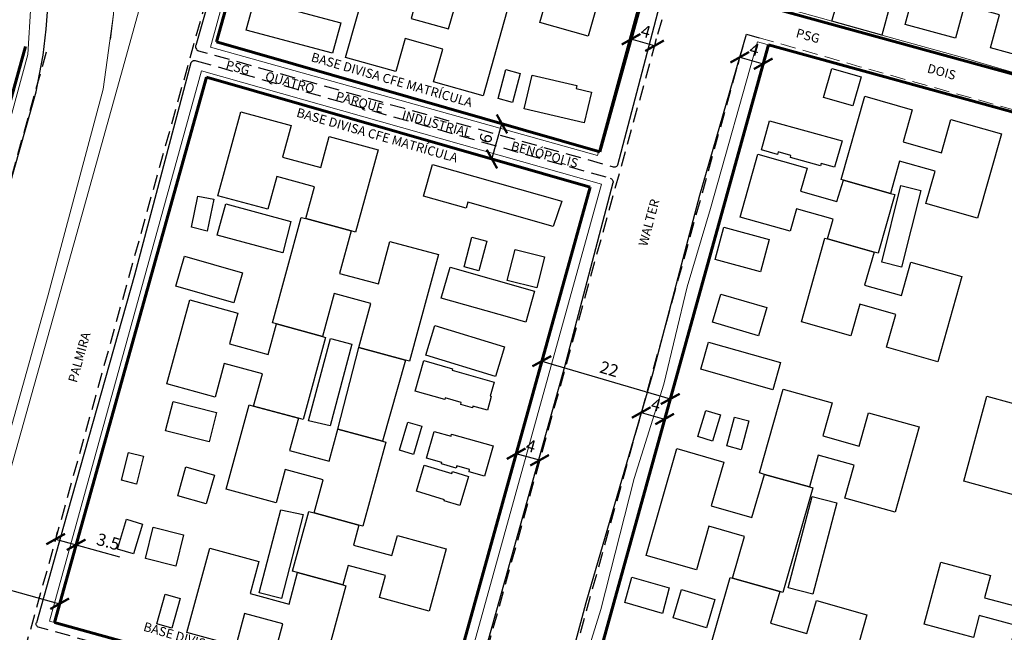
# Model space of a CAD drawing. Units: millimetres. Extents: x 280697 to 283115, y 1679867 to 1683064.
# Drawn here: x 281745 to 281907, y 1682156 to 1682257 of the extents above; entities that cross this region are included whole.
import ezdxf

# ---------------------------------------------------------------- set-up
doc = ezdxf.new("R2010")
doc.units = ezdxf.units.MM
doc.header["$MEASUREMENT"] = 0
doc.header["$PDMODE"] = 2
doc.header["$PDSIZE"] = 2
doc.linetypes.add('DASHED2', pattern=[0.375, 0.25, -0.125])
doc.linetypes.add('HIDDEN', pattern=[0.375, 0.25, -0.125])
for name, color, linetype in [('_cotas', 7, 'Continuous'), ('_meio fio', 7, 'DASHED2'), ('Edificacoes', 2, 'Continuous'), ('Topon_de_Vias', 7, 'Continuous')]:
    doc.layers.add(name, color=color, linetype=linetype)
for name, color, linetype, lineweight in [('_traçado por meio fio', 7, 'Continuous', 60), ('_traçado viário outros', 7, 'Continuous', 60), ('Cerca', 8, 'Cerca', 20), ('Muro_Grade', 8, 'Continuous', 20), ('Nao_Pavimentada_Mfio', 10, 'HIDDEN', 30), ('Nao_Pavimentada_S_Mfio', 10, 'HIDDEN', 15), ('Pavimentacao_Asfaltica_Mfio', 10, 'Continuous', 30), ('Separ_Fisico_Canteiro_Mureta', 10, 'Continuous', 15)]:
    doc.layers.add(name, color=color, linetype=linetype, lineweight=lineweight)
doc.styles.add('Arial', font='arial.ttf', dxfattribs={"height": 1.5})
doc.styles.get("Standard").update_dxf_attribs({"font": 'arial.ttf'})
doc.linetypes.add('Cerca', pattern='A,10,0,["X",Standard,S=1,R=0,X=0,Y=-0.5],0.1', length=10.1)
doc.dimstyles.new('AEROS UPV', dxfattribs={"dimtxt": 2, "dimasz": 2.5, "dimexe": 1.25, "dimexo": 0.625, "dimtad": 1, "dimdsep": 46, "dimtxsty": 'Standard', "dimblk": 'ARCHTICK', "dimcen": 2.5, "dimadec": 0, "dimazin": 0, "dimtfac": 1, "dimtmove": 0, "dimatfit": 3, "dimfxl": 1, "dimtzin": 0, "dimarcsym": 0})

# ---------------------------------------------------------------- blocks, each defined once
blk = doc.blocks.new('_ArchTick')
at = {"color": 0, "linetype": 'Continuous', "const_width": 0.15}
blk.add_lwpolyline([(-0.5, -0.5), (0.5, 0.5)], dxfattribs=at)
blk = doc.blocks.new('*D174')
at = {"layer": '_cotas', "color": 0, "lineweight": -2, "transparency": 16777216}
for p, q in [((281845.96, 1682254.27), (281846.12, 1682254.87)), ((281849.65, 1682252.6), (281845.79, 1682253.67)), ((281849.81, 1682253.2), (281849.98, 1682253.8))]:
    blk.add_line(p, q, dxfattribs=at)
at = {"layer": 'Defpoints', "color": 0, "transparency": 16777216}
for p in [(281845.79, 1682253.67), (281845.79, 1682253.67), (281849.65, 1682252.6)]:
    blk.add_point(p, dxfattribs=at)
at = {"layer": '_cotas', "color": 0, "lineweight": -2, "transparency": 16777216, "xscale": 2.5, "yscale": 2.5, "zscale": 2.5}
for p, rotation in [((281845.79, 1682253.67), 164.497773907046), ((281849.65, 1682252.6), 344.497773907046)]:
    blk.add_blockref('_ArchTick', p, dxfattribs=dict(at, rotation=rotation))
at = {"layer": '_cotas', "color": 0, "transparency": 16777216, "insert": (281848.15, 1682254.7), "char_height": 2, "attachment_point": 5, "rotation": 344.4978}
blk.add_mtext('4', dxfattribs=at)
blk = doc.blocks.new('*D175')
at = {"layer": '_cotas', "color": 0, "lineweight": -2, "transparency": 16777216}
for p, q in [((281863.5, 1682250.11), (281863.35, 1682249.5)), ((281863.65, 1682250.71), (281867.51, 1682249.64)), ((281867.35, 1682249.04), (281867.2, 1682248.43))]:
    blk.add_line(p, q, dxfattribs=at)
at = {"layer": 'Defpoints', "color": 0, "transparency": 16777216}
for p in [(281863.65, 1682250.71), (281867.51, 1682249.64), (281867.51, 1682249.64)]:
    blk.add_point(p, dxfattribs=at)
at = {"layer": '_cotas', "color": 0, "lineweight": -2, "transparency": 16777216, "xscale": 2.5, "yscale": 2.5, "zscale": 2.5}
for p, rotation in [((281863.65, 1682250.71), 164.4977739033865), ((281867.51, 1682249.64), 344.4977739033865)]:
    blk.add_blockref('_ArchTick', p, dxfattribs=dict(at, rotation=rotation))
at = {"layer": '_cotas', "color": 0, "transparency": 16777216, "insert": (281866.01, 1682251.75), "char_height": 2, "attachment_point": 5, "rotation": 344.4978}
blk.add_mtext('4', dxfattribs=at)
blk = doc.blocks.new('*D176')
at = {"layer": '_cotas', "color": 0, "lineweight": -2, "transparency": 16777216}
for p, q in [((281831.3, 1682201.38), (281831.47, 1682201.98)), ((281831.12, 1682200.78), (281852.23, 1682194.57)), ((281852.41, 1682195.17), (281852.58, 1682195.77))]:
    blk.add_line(p, q, dxfattribs=at)
at = {"layer": 'Defpoints', "color": 0, "transparency": 16777216}
for p in [(281831.12, 1682200.78), (281852.23, 1682194.57), (281852.23, 1682194.57)]:
    blk.add_point(p, dxfattribs=at)
at = {"layer": '_cotas', "color": 0, "lineweight": -2, "transparency": 16777216, "xscale": 2.5, "yscale": 2.5, "zscale": 2.5}
for p, rotation in [((281831.12, 1682200.78), 163.6206294452326), ((281852.23, 1682194.57), 343.6206294452327)]:
    blk.add_blockref('_ArchTick', p, dxfattribs=dict(at, rotation=rotation))
at = {"layer": '_cotas', "color": 0, "transparency": 16777216, "insert": (281842.13, 1682199.24), "char_height": 2, "attachment_point": 5, "rotation": 343.6206}
blk.add_mtext('22', dxfattribs=at)
blk = doc.blocks.new('*D177')
at = {"layer": '_cotas', "color": 0, "lineweight": -2, "transparency": 16777216}
for p, q in [((281847.36, 1682191.97), (281847.12, 1682191.13)), ((281847.46, 1682192.34), (281851.31, 1682191.27)), ((281851.21, 1682190.9), (281850.98, 1682190.06))]:
    blk.add_line(p, q, dxfattribs=at)
at = {"layer": 'Defpoints', "color": 0, "transparency": 16777216}
for p in [(281847.52, 1682192.57), (281851.31, 1682191.27), (281851.38, 1682191.5)]:
    blk.add_point(p, dxfattribs=at)
at = {"layer": '_cotas', "color": 0, "lineweight": -2, "transparency": 16777216, "xscale": 2.5, "yscale": 2.5, "zscale": 2.5}
for p, rotation in [((281847.46, 1682192.34), 164.4977739036094), ((281851.31, 1682191.27), 344.4977739036094)]:
    blk.add_blockref('_ArchTick', p, dxfattribs=dict(at, rotation=rotation))
at = {"layer": '_cotas', "color": 0, "transparency": 16777216, "insert": (281849.82, 1682193.37), "char_height": 2, "attachment_point": 5, "rotation": 344.4978}
blk.add_mtext('4', dxfattribs=at)
blk = doc.blocks.new('*D178')
at = {"layer": '_cotas', "color": 0, "lineweight": -2, "transparency": 16777216}
for p, q in [((281830.76, 1682184.5), (281826.9, 1682185.57)), ((281826.73, 1682184.97), (281826.57, 1682184.36)), ((281830.59, 1682183.9), (281830.42, 1682183.29))]:
    blk.add_line(p, q, dxfattribs=at)
at = {"layer": 'Defpoints', "color": 0, "transparency": 16777216}
for p in [(281826.9, 1682185.57), (281826.9, 1682185.57), (281830.76, 1682184.5)]:
    blk.add_point(p, dxfattribs=at)
at = {"layer": '_cotas', "color": 0, "lineweight": -2, "transparency": 16777216, "xscale": 2.5, "yscale": 2.5, "zscale": 2.5}
for p, rotation in [((281826.9, 1682185.57), 164.4977739104825), ((281830.76, 1682184.5), 344.4977739104824)]:
    blk.add_blockref('_ArchTick', p, dxfattribs=dict(at, rotation=rotation))
at = {"layer": '_cotas', "color": 0, "transparency": 16777216, "insert": (281829.26, 1682186.6), "char_height": 2, "attachment_point": 5, "rotation": 344.4978}
blk.add_mtext('4', dxfattribs=at)
blk = doc.blocks.new('*D629')
at = {"layer": '_cotas', "color": 0, "lineweight": -2, "transparency": 16777216}
for p, q in [((281751.37, 1682172.15), (281751.54, 1682172.75)), ((281751.21, 1682171.55), (281754.58, 1682170.61)), ((281754.74, 1682171.21), (281754.91, 1682171.81)), ((281754.58, 1682170.61), (281761.71, 1682168.62))]:
    blk.add_line(p, q, dxfattribs=at)
at = {"layer": 'Defpoints', "color": 0, "transparency": 16777216}
for p in [(281751.21, 1682171.55), (281754.58, 1682170.61), (281754.58, 1682170.61)]:
    blk.add_point(p, dxfattribs=at)
at = {"layer": '_cotas', "color": 0, "lineweight": -2, "transparency": 16777216, "xscale": 2.5, "yscale": 2.5, "zscale": 2.5}
for p, rotation in [((281751.21, 1682171.55), 164.4050477969669), ((281754.58, 1682170.61), 344.4050477969669)]:
    blk.add_blockref('_ArchTick', p, dxfattribs=dict(at, rotation=rotation))
at = {"layer": '_cotas', "color": 0, "transparency": 16777216, "insert": (281759.79, 1682170.86), "char_height": 2, "attachment_point": 5, "rotation": 344.405}
blk.add_mtext('3.5', dxfattribs=at)
blk = doc.blocks.new('*D630')
at = {"layer": '_cotas', "color": 0, "lineweight": -2, "transparency": 16777216}
for p, q in [((281722.81, 1682168.38), (281722.64, 1682167.78)), ((281722.98, 1682168.98), (281751.87, 1682160.92)), ((281751.7, 1682160.32), (281751.54, 1682159.72))]:
    blk.add_line(p, q, dxfattribs=at)
at = {"layer": 'Defpoints', "color": 0, "transparency": 16777216}
for p in [(281722.98, 1682168.98), (281751.87, 1682160.92), (281751.87, 1682160.92)]:
    blk.add_point(p, dxfattribs=at)
at = {"layer": '_cotas', "color": 0, "lineweight": -2, "transparency": 16777216, "xscale": 2.5, "yscale": 2.5, "zscale": 2.5}
for p, rotation in [((281722.98, 1682168.98), 164.4050477978762), ((281751.87, 1682160.92), 344.4050477978763)]:
    blk.add_blockref('_ArchTick', p, dxfattribs=dict(at, rotation=rotation))
at = {"layer": '_cotas', "color": 0, "transparency": 16777216, "insert": (281737.87, 1682166.54), "char_height": 2, "attachment_point": 5, "rotation": 344.405}
blk.add_mtext('30', dxfattribs=at)
blk = doc.blocks.new('*D697')
at = {"layer": '_cotas', "color": 0, "lineweight": -2, "transparency": 16777216}
for p, q in [((281822.92, 1682233.99), (281824.57, 1682239.76)), ((281823.97, 1682239.93), (281825.77, 1682239.42)), ((281822.32, 1682234.17), (281824.12, 1682233.65))]:
    blk.add_line(p, q, dxfattribs=at)
at = {"layer": 'Defpoints', "color": 0, "transparency": 16777216}
for p in [(281823.37, 1682240.11), (281824.57, 1682239.76), (281821.72, 1682234.34)]:
    blk.add_point(p, dxfattribs=at)
at = {"layer": '_cotas', "color": 0, "lineweight": -2, "transparency": 16777216, "xscale": 2.5, "yscale": 2.5, "zscale": 2.5}
for p, rotation in [((281824.57, 1682239.76), 73.98859711854753), ((281822.92, 1682233.99), 253.9885971185475)]:
    blk.add_blockref('_ArchTick', p, dxfattribs=dict(at, rotation=rotation))
at = {"layer": '_cotas', "color": 0, "transparency": 16777216, "insert": (281822.16, 1682237.33), "char_height": 2, "attachment_point": 5, "rotation": 73.9886}
blk.add_mtext('6', dxfattribs=at)

msp = doc.modelspace()

# ---------------------------------------------------------------- linework, layer by layer
at = {"layer": '_meio fio', "ltscale": 10}
for p, q in [((281780.993, 1682278.27), (281705.582, 1682008.088)), ((281850.825, 1682256.854), (281816.617, 1682133.521)), ((281864.139, 1682252.475), (281835.218, 1682148.204)), ((281749.651, 1682251.532), (281694.534, 1682054.06))]:
    msp.add_line(p, q, dxfattribs=at)
at = {"layer": '_traçado por meio fio'}
for p, q in [((281746.28, 1682252.473), (281691.163, 1682055.001)), ((281867.994, 1682251.406), (281838.906, 1682146.536)), ((281776.024, 1682247.451), (281751.014, 1682157.843)), ((281839.05, 1682229.365), (281812.762, 1682134.59))]:
    msp.add_line(p, q, dxfattribs=at)
for points in [[(281850.132, 1682352.961), (281854.96, 1682306.784), (281855.036, 1682302.58), (281854.838, 1682292.548), (281854.359, 1682287.205), (281852.993, 1682279.782), (281850.451, 1682269.611), (281846.971, 1682257.923), (281840.653, 1682235.147)], [(281798.127, 1682326.003), (281792.328, 1682305.693), (281784.364, 1682277.329), (281777.638, 1682253.23)], [(281868.388, 1682252.741), (281867.994, 1682251.406)]]:
    msp.add_lwpolyline(points, dxfattribs=at)
at = {"layer": '_traçado viário outros'}
for p, q in [((282002.909, 1682222.051), (281870.087, 1682258.497)), ((281777.638, 1682253.23), (281840.653, 1682235.147)), ((282001.286, 1682216.274), (281868.388, 1682252.741)), ((281776.024, 1682247.451), (281839.05, 1682229.365)), ((281814.366, 1682140.372), (281751.014, 1682157.843))]:
    msp.add_line(p, q, dxfattribs=at)
at = {"layer": 'Cerca', "flags": 128}
for points in [[(282009.574, 1682369.97), (281872.189, 1682355.564), (281875.191, 1682327.853), (281875.851, 1682322.711), (281876.446, 1682316.51), (281876.72, 1682308.17), (281876.894, 1682301.056), (281877.395, 1682294.627), (281876.289, 1682286.1), (281875.207, 1682279.268), (281872.651, 1682266.622), (281870.479, 1682258.976), (281872.7, 1682258.355), (281877.852, 1682256.915), (281878.792, 1682256.655), (281887.035, 1682254.354), (281899.904, 1682250.764), (281914.191, 1682246.546), (281931.363, 1682241.319), (281942.957, 1682237.977), (282002.791, 1682221.901), (282007.578, 1682238.869), (282010.999, 1682253.196), (282014.346, 1682278.293), (282015.04, 1682287.374), (282015.116, 1682301.102), (282014.234, 1682316.718), (282012.583, 1682336.318), (282011.296, 1682350.269), (282010.66, 1682358.653)], [(281856.673, 1682355.294), (281858.214, 1682354.063), (281861.565, 1682322.681), (281861.703, 1682321.686), (281861.833, 1682320.686), (281861.955, 1682319.685), (281862.07, 1682318.682), (281862.177, 1682317.678), (281862.276, 1682316.672), (281862.368, 1682315.665), (281862.452, 1682314.657), (281862.528, 1682313.647), (281862.597, 1682312.637), (281862.658, 1682311.626), (281862.711, 1682310.613), (281862.756, 1682309.6), (281862.794, 1682308.587), (281862.823, 1682307.573), (281862.845, 1682306.558), (281862.859, 1682305.543), (281862.866, 1682304.528), (281862.864, 1682303.512), (281862.855, 1682302.497), (281862.838, 1682301.481), (281862.813, 1682300.465), (281862.78, 1682299.45), (281862.74, 1682298.435), (281862.691, 1682297.42), (281862.635, 1682296.405), (281862.571, 1682295.391), (281862.499, 1682294.378), (281862.419, 1682293.365), (281862.332, 1682292.353), (281862.237, 1682291.342), (281862.134, 1682290.332), (281862.023, 1682289.323), (281861.905, 1682288.315), (281861.778, 1682287.308), (281861.645, 1682286.303), (281861.503, 1682285.299), (281861.354, 1682284.297), (281861.197, 1682283.296), (281861.033, 1682282.297), (281860.861, 1682281.299), (281860.681, 1682280.303), (281860.494, 1682279.31), (281860.299, 1682278.318), (281860.097, 1682277.328), (281859.888, 1682276.341), (281859.671, 1682275.356), (281859.446, 1682274.373), (281859.214, 1682273.391), (281850.291, 1682271.441), (281840.297, 1682234.566), (281776.662, 1682252.363), (281800.481, 1682339.438), (281801.628, 1682341.567), (281802.707, 1682343.189), (281803.947, 1682344.713), (281805.354, 1682346.11), (281806.898, 1682347.378), (281808.543, 1682348.486), (281810.279, 1682349.405), (281812.081, 1682350.148), (281813.921, 1682350.709), (281815.717, 1682351.092)]]:
    msp.add_lwpolyline(points, close=True, dxfattribs=at)
for points in [[(281731.994, 1682263.197), (281732.164, 1682263.157), (281747.14, 1682259.266), (281746.63, 1682251.173), (281734.335, 1682205.915), (281715.948, 1682211.127)], [(281976.095, 1682118.048), (281972.899, 1682107.056), (281925.581, 1682120.621), (281884.324, 1682132.026), (281836.195, 1682145.191), (281840.807, 1682159.967), (281846.319, 1682181.477), (281851.174, 1682196.982), (281855.021, 1682213.016), (281858.853, 1682225.842), (281866.567, 1682253.243), (281886.054, 1682247.866), (281913.857, 1682240.298), (281947.337, 1682230.981), (281991.764, 1682218.754), (282003.151, 1682215.789), (281995.368, 1682187.978), (281986.595, 1682156.615), (281980.639, 1682135.308)], [(281750.211, 1682158.066), (281775.201, 1682248.492), (281840.947, 1682229.844), (281816.157, 1682140.589)]]:
    msp.add_lwpolyline(points, dxfattribs=at)
at = {"layer": 'Edificacoes', "flags": 128}
for points in [[(281843.678, 1682271.541), (281838.758, 1682254.152), (281830.819, 1682256.398), (281832.856, 1682263.597), (281826.615, 1682265.363), (281824.661, 1682258.446), (281817.278, 1682260.536), (281816.615, 1682260.723), (281821.401, 1682277.639), (281821.93, 1682277.493), (281829.202, 1682275.432), (281827.287, 1682268.68), (281833.756, 1682266.85), (281835.721, 1682273.796)], [(281917.017, 1682263.798), (281913.236, 1682249.972), (281904.842, 1682252.263), (281906.323, 1682257.685), (281900.601, 1682259.246), (281899.13, 1682253.864), (281890.857, 1682256.115), (281894.558, 1682269.71), (281894.958, 1682269.6), (281902.682, 1682267.479), (281901.421, 1682262.287), (281907.283, 1682260.686), (281908.754, 1682266.049)], [(281817.278, 1682260.536), (281824.661, 1682258.446), (281825.383, 1682258.242), (281821.458, 1682244.366), (281813.306, 1682246.671), (281814.824, 1682252.042), (281808.665, 1682253.785), (281807.127, 1682248.347), (281798.845, 1682250.69), (281802.783, 1682264.609), (281811.097, 1682262.257), (281809.622, 1682257.074), (281815.804, 1682255.358)], [(281880.193, 1682261.607), (281883.574, 1682260.656), (281883.464, 1682260.256), (281885.975, 1682259.556), (281886.105, 1682260.006), (281888.356, 1682259.366), (281887.035, 1682254.354), (281878.792, 1682256.655)], [(281796.73, 1682251.363), (281782.522, 1682255.182), (281783.873, 1682260.209), (281798.08, 1682256.392), (281796.73, 1682251.363)], [(281826.281, 1682243.29), (281823.919, 1682243.941), (281825.22, 1682248.68), (281827.587, 1682248.03), (281826.281, 1682243.29)], [(281883.604, 1682247.481), (281882.253, 1682242.729), (281877.432, 1682244.11), (281878.782, 1682248.852), (281883.604, 1682247.481)], [(281828.212, 1682242.239), (281829.513, 1682247.781), (281836.886, 1682246.051), (281836.775, 1682245.57), (281839.286, 1682244.99), (281838.096, 1682239.928)], [(281898.34, 1682240.498), (281906.673, 1682238.138), (281902.755, 1682224.298), (281894.258, 1682226.703), (281895.749, 1682231.995), (281889.896, 1682233.646), (281888.406, 1682228.354), (281880.683, 1682230.535), (281880.333, 1682230.635), (281884.194, 1682244.3), (281891.997, 1682242.089), (281890.507, 1682236.797), (281896.789, 1682235.016)], [(281799.781, 1682222.171), (281792.328, 1682224.202), (281793.748, 1682229.426), (281787.563, 1682231.11), (281786.098, 1682225.733), (281777.884, 1682227.969), (281781.634, 1682241.741), (281789.895, 1682239.492), (281788.482, 1682234.302), (281794.799, 1682232.582), (281796.19, 1682237.689), (281804.209, 1682235.505), (281800.523, 1682221.966)], [(281868.558, 1682240.278), (281880.483, 1682236.967), (281879.222, 1682232.635), (281877.021, 1682233.246), (281876.921, 1682232.885), (281871.979, 1682234.266), (281872.069, 1682234.586), (281869.979, 1682235.166), (281869.869, 1682234.746), (281867.218, 1682235.476)], [(281880.683, 1682230.535), (281888.406, 1682228.354), (281889.146, 1682228.144), (281886.425, 1682218.5), (281885.725, 1682218.7), (281878.062, 1682220.861), (281878.992, 1682224.132), (281872.98, 1682225.833), (281871.929, 1682222.131), (281863.696, 1682224.452), (281866.617, 1682234.796), (281874.71, 1682232.505), (281873.65, 1682228.724), (281879.632, 1682227.033)], [(281818.688, 1682225.903), (281811.666, 1682227.893), (281813.146, 1682233.096), (281834.385, 1682227.073), (281832.994, 1682222.911), (281818.968, 1682226.883)], [(281893.408, 1682228.824), (281890.247, 1682216.249), (281887.001, 1682217.064), (281890.154, 1682229.635), (281893.408, 1682228.824)], [(281773.551, 1682222.781), (281774.591, 1682227.903), (281777.192, 1682227.373), (281776.121, 1682222.141), (281773.551, 1682222.781)], [(281788.546, 1682218.56), (281777.782, 1682221.501), (281779.193, 1682226.643), (281789.857, 1682223.732), (281788.546, 1682218.56)], [(281808.714, 1682200.953), (281801.061, 1682203.044), (281803.03, 1682210.261), (281796.991, 1682211.905), (281795.069, 1682204.834), (281787.486, 1682206.895), (281786.85, 1682207.069), (281791.57, 1682224.403), (281792.328, 1682224.202), (281799.781, 1682222.171), (281797.882, 1682215.208), (281804.252, 1682213.473), (281806.156, 1682220.463), (281814.133, 1682218.291), (281809.364, 1682200.78)], [(281867.057, 1682215.479), (281859.596, 1682217.472), (281861.015, 1682222.776), (281868.473, 1682220.781), (281867.057, 1682215.479)], [(281819.639, 1682221.131), (281822.084, 1682220.481), (281820.788, 1682215.619), (281818.345, 1682216.271), (281819.639, 1682221.131)], [(281891.777, 1682217.049), (281900.151, 1682214.688), (281896.189, 1682200.683), (281887.796, 1682203.054), (281889.326, 1682208.466), (281883.374, 1682210.156), (281881.893, 1682204.934), (281873.78, 1682207.235), (281877.662, 1682220.971), (281878.062, 1682220.861), (281885.725, 1682218.7), (281884.174, 1682213.288), (281890.227, 1682211.577)], [(281770.949, 1682213.118), (281772.366, 1682218.052), (281781.934, 1682215.316), (281780.522, 1682210.378), (281770.949, 1682213.118)], [(281825.451, 1682214.018), (281826.73, 1682219.116), (281831.559, 1682217.902), (281830.277, 1682212.802), (281825.451, 1682214.018)], [(281829.923, 1682212.297), (281828.482, 1682207.195), (281825.871, 1682207.936), (281814.597, 1682211.107), (281816.037, 1682216.219)], [(281868.088, 1682209.586), (281866.733, 1682204.95), (281859.174, 1682207.165), (281860.528, 1682211.796), (281868.088, 1682209.586)], [(281769.489, 1682197.041), (281773.245, 1682210.848), (281781.169, 1682208.69), (281779.784, 1682203.602), (281786.119, 1682201.877), (281787.486, 1682206.895), (281795.069, 1682204.834), (281795.581, 1682204.691), (281791.906, 1682191.192), (281791.107, 1682191.409), (281783.755, 1682193.41), (281785.196, 1682198.686), (281778.929, 1682200.393), (281777.429, 1682194.882)], [(281825.011, 1682203.134), (281823.52, 1682198.242), (281812.056, 1682201.743), (281813.556, 1682206.635), (281825.011, 1682203.134)], [(281799.881, 1682203.564), (281796.31, 1682190.159), (281792.748, 1682190.949), (281796.36, 1682204.504), (281799.881, 1682203.564)], [(281808.714, 1682200.953), (281804.953, 1682187.608), (281797.61, 1682189.598), (281801.061, 1682203.044), (281808.714, 1682200.953)], [(281858.534, 1682203.904), (281870.339, 1682200.543), (281869.068, 1682196.081), (281857.264, 1682199.442), (281858.534, 1682203.904)], [(281822.82, 1682194.98), (281822.18, 1682192.72), (281819.787, 1682193.405), (281819.701, 1682193.106), (281817.798, 1682193.65), (281817.888, 1682194), (281815.237, 1682194.75), (281815.167, 1682194.48), (281810.295, 1682195.871), (281811.736, 1682200.903), (281816.467, 1682199.542), (281816.409, 1682199.325), (281823.31, 1682197.351), (281822.65, 1682195.03)], [(281870.769, 1682196.191), (281878.842, 1682193.94), (281877.322, 1682188.508), (281883.304, 1682186.827), (281884.834, 1682192.309), (281893.148, 1682189.978), (281889.226, 1682175.966), (281880.943, 1682178.284), (281882.464, 1682183.696), (281876.561, 1682185.347), (281875.101, 1682180.115), (281867.718, 1682182.175), (281866.907, 1682182.405)], [(281900.461, 1682181.045), (281904.282, 1682195.03), (281912.265, 1682192.85), (281910.765, 1682187.347), (281916.947, 1682185.657), (281918.468, 1682190.949), (281926.211, 1682188.858), (281926.751, 1682188.708), (281923, 1682174.963), (281922.369, 1682175.133), (281914.606, 1682177.253), (281916.077, 1682182.636), (281910.134, 1682184.256), (281908.644, 1682178.804)], [(281769.289, 1682189.338), (281770.505, 1682194.139), (281777.672, 1682192.323), (281776.457, 1682187.526), (281769.289, 1682189.338)], [(281801.041, 1682173.842), (281793.698, 1682175.843), (281795.179, 1682181.267), (281788.945, 1682182.965), (281787.455, 1682177.493), (281779.263, 1682179.723), (281783.043, 1682193.605), (281783.755, 1682193.41), (281791.107, 1682191.409), (281789.668, 1682186.105), (281796.174, 1682184.333), (281797.61, 1682189.598), (281804.953, 1682187.608), (281805.481, 1682187.459), (281801.722, 1682173.657)], [(281858.094, 1682192.69), (281860.498, 1682191.96), (281859.196, 1682187.65), (281856.789, 1682188.377), (281858.094, 1682192.69)], [(281807.714, 1682186.147), (281809.071, 1682190.77), (281811.411, 1682190.084), (281810.056, 1682185.462), (281807.714, 1682186.147)], [(281863.906, 1682186.237), (281861.53, 1682186.859), (281862.766, 1682191.6), (281865.142, 1682190.98), (281863.906, 1682186.237)], [(281823.12, 1682186.847), (281821.71, 1682181.875), (281819.16, 1682182.595), (281819.259, 1682182.956), (281817.128, 1682183.556), (281817.028, 1682183.206), (281814.607, 1682183.896), (281814.667, 1682184.126), (281812.186, 1682184.826), (281813.426, 1682189.218), (281816.197, 1682188.438), (281816.297, 1682188.788)], [(281763.186, 1682185.797), (281765.669, 1682185.175), (281764.518, 1682180.583), (281762.035, 1682181.206), (281763.186, 1682185.797)], [(281867.718, 1682182.175), (281875.101, 1682180.115), (281875.671, 1682179.955), (281870.739, 1682162.758), (281870.219, 1682162.908), (281862.486, 1682165.129), (281864.446, 1682171.971), (281858.594, 1682173.652), (281856.543, 1682166.489), (281848.25, 1682168.87), (281853.292, 1682186.427), (281861.025, 1682184.206), (281858.964, 1682177.013), (281865.657, 1682175.103)], [(281819.068, 1682181.845), (281817.638, 1682177.083), (281815.087, 1682177.854), (281815.137, 1682178.004), (281810.505, 1682179.394), (281811.796, 1682183.696), (281816.337, 1682182.335), (281816.427, 1682182.646)], [(281777.322, 1682182.065), (281775.976, 1682177.323), (281771.282, 1682178.659), (281772.633, 1682183.404), (281777.322, 1682182.065)], [(281879.602, 1682177.504), (281875.671, 1682162.478), (281871.629, 1682163.538), (281875.561, 1682178.554), (281879.602, 1682177.504)], [(281784.675, 1682162.728), (281788.206, 1682176.333), (281791.909, 1682175.612), (281788.316, 1682161.787), (281784.675, 1682162.728)], [(281801.041, 1682173.842), (281800.15, 1682170.565), (281806.487, 1682168.84), (281807.389, 1682172.153), (281815.423, 1682169.965), (281812.626, 1682159.707), (281804.451, 1682161.934), (281805.434, 1682165.544), (281799.267, 1682167.223), (281798.39, 1682164.018), (281790.987, 1682166.029), (281790.143, 1682166.261), (281792.817, 1682176.082), (281793.698, 1682175.843)], [(281762.856, 1682174.812), (281765.49, 1682174.01), (281763.997, 1682169.114), (281761.364, 1682169.916), (281762.856, 1682174.812)], [(281767.258, 1682173.492), (281772.25, 1682172.241), (281770.949, 1682167.079), (281765.968, 1682168.33), (281767.258, 1682173.492)], [(281790.987, 1682166.029), (281798.39, 1682164.018), (281798.931, 1682163.868), (281795.191, 1682150.124), (281787.102, 1682152.327), (281788.537, 1682157.597), (281782.251, 1682159.309), (281780.814, 1682154.032), (281772.781, 1682156.219), (281776.546, 1682170.046), (281784.6, 1682167.853), (281783.174, 1682162.616), (281789.583, 1682160.871)], [(281916.557, 1682151.503), (281915.787, 1682151.713), (281908.114, 1682153.784), (281909.074, 1682157.346), (281903.032, 1682158.976), (281902.061, 1682155.395), (281893.968, 1682157.576), (281896.699, 1682167.74), (281904.872, 1682165.539), (281903.902, 1682161.917), (281909.934, 1682160.297), (281910.865, 1682163.678), (281918.638, 1682161.607), (281919.238, 1682161.447)], [(281852.042, 1682163.538), (281850.971, 1682159.326), (281844.739, 1682161.127), (281845.939, 1682165.299), (281852.042, 1682163.538)], [(281884.564, 1682159.076), (281880.593, 1682145.131), (281872.33, 1682147.482), (281873.83, 1682152.734), (281867.908, 1682154.424), (281866.407, 1682149.142), (281858.154, 1682151.493), (281862.065, 1682165.249), (281862.486, 1682165.129), (281870.219, 1682162.908), (281868.708, 1682157.706), (281874.7, 1682156.005), (281876.251, 1682161.447)], [(281852.702, 1682158.596), (281854.096, 1682163.262), (281859.565, 1682161.628), (281858.174, 1682156.965), (281852.702, 1682158.596)], [(281770.309, 1682156.935), (281767.828, 1682157.635), (281769.197, 1682162.508), (281771.684, 1682161.81), (281770.309, 1682156.935)]]:
    msp.add_lwpolyline(points, close=True, dxfattribs=at)
at = {"layer": 'Muro_Grade', "flags": 128}
msp.add_lwpolyline([(281816.157, 1682140.589), (281814.097, 1682140.557), (281812.736, 1682140.709), (281750.211, 1682158.066)], dxfattribs=at)
at = {"layer": 'Nao_Pavimentada_Mfio', "ltscale": 10, "flags": 128}
for points in [[(281774.21, 1682252.611), (281774.198, 1682252.472), (281774.214, 1682252.325), (281774.261, 1682252.18), (281774.338, 1682252.047), (281774.44, 1682251.934), (281774.559, 1682251.847), (281774.685, 1682251.788), (281793.033, 1682246.658), (281808.344, 1682242.377), (281830.883, 1682236.075), (281842.824, 1682232.736), (281842.944, 1682232.704), (281843.075, 1682232.696), (281843.209, 1682232.717), (281843.337, 1682232.766), (281843.451, 1682232.841), (281843.543, 1682232.935), (281843.61, 1682233.039)], [(281773.456, 1682249.781), (281773.52, 1682249.901), (281773.613, 1682250.01), (281773.733, 1682250.1), (281773.871, 1682250.162), (281774.018, 1682250.19), (281774.162, 1682250.185), (281774.294, 1682250.152)], [(281774.294, 1682250.152), (281790.686, 1682245.501), (281803.564, 1682241.846), (281829.993, 1682234.347), (281842.341, 1682230.843)], [(281842.341, 1682230.843), (281842.457, 1682230.792), (281842.566, 1682230.719), (281842.663, 1682230.626), (281842.743, 1682230.516), (281842.801, 1682230.394), (281842.836, 1682230.268), (281842.848, 1682230.142)], [(281818.504, 1682140.035), (281818.511, 1682139.926), (281818.492, 1682139.81), (281818.442, 1682139.698), (281818.364, 1682139.6), (281818.266, 1682139.525), (281818.158, 1682139.479), (281818.051, 1682139.461), (281812.121, 1682139.378), (281797.401, 1682143.464), (281784.974, 1682146.913), (281748.326, 1682157.086), (281748.233, 1682157.149), (281748.15, 1682157.233), (281748.082, 1682157.334), (281748.036, 1682157.448), (281748.015, 1682157.568), (281748.018, 1682157.686), (281748.041, 1682157.796)]]:
    msp.add_lwpolyline(points, dxfattribs=at)
at = {"layer": 'Nao_Pavimentada_S_Mfio', "ltscale": 10, "flags": 128}
for points in [[(282002.551, 1682221.698), (281995.107, 1682223.693), (281961.667, 1682232.573), (281938.931, 1682238.739), (281911.478, 1682246.975), (281891.6, 1682252.738), (281872.084, 1682258.069), (281868.43, 1682259.168)], [(281866.822, 1682253.928), (281883.38, 1682249.167), (281908.881, 1682242.031), (281934.813, 1682234.699), (281965.552, 1682226.185), (281994.034, 1682218.518), (282001.424, 1682216.54)]]:
    msp.add_lwpolyline(points, dxfattribs=at)
at = {"layer": 'Pavimentacao_Asfaltica_Mfio', "flags": 128}
for points in [[(281782.185, 1682280.541), (281774.226, 1682252.67), (281774.21, 1682252.611)], [(281843.61, 1682233.039), (281853.34, 1682270.019)], [(281714.407, 1682126.695), (281748.002, 1682245.038), (281748.584, 1682247.96), (281749.166, 1682251.054), (281749.638, 1682255.333), (281749.937, 1682258.896)], [(281970.916, 1682105.547), (281968.013, 1682106.361), (281919.9, 1682119.715), (281896.257, 1682126.331), (281877.192, 1682131.631), (281861.628, 1682136.021), (281836.403, 1682142.944), (281835.952, 1682143.129), (281835.516, 1682143.403), (281835.12, 1682143.767), (281834.789, 1682144.209), (281834.546, 1682144.711), (281834.404, 1682145.245), (281834.364, 1682145.782), (281834.42, 1682146.294), (281834.554, 1682146.762), (281838.427, 1682161.101), (281849.374, 1682198.724), (281857.094, 1682228.045), (281864.762, 1682254.503), (281866.822, 1682253.928)], [(281773.456, 1682249.781), (281764.159, 1682214.888), (281752.521, 1682173.623), (281748.041, 1682157.796)], [(281818.504, 1682140.035), (281818.45, 1682140.797), (281818.465, 1682141.23), (281818.522, 1682141.645), (281822.052, 1682153.848), (281834.885, 1682199.876), (281842.848, 1682230.142)]]:
    msp.add_lwpolyline(points, dxfattribs=at)
at = {"layer": 'Separ_Fisico_Canteiro_Mureta', "flags": 128}
for points in [[(281720.1, 1682105.137), (281725.015, 1682122.705), (281736.262, 1682162.891), (281749.973, 1682211.652), (281758.998, 1682245.454), (281760.726, 1682257.805), (281761.321, 1682273.326), (281762.279, 1682297.868), (281762.867, 1682313.1), (281780.469, 1682314.817)], [(281780.469, 1682314.817), (281771.66, 1682282.939), (281762.852, 1682251.062), (281754.614, 1682221.572), (281743.371, 1682181.381), (281728.779, 1682129.268), (281722.008, 1682105.14)], [(281760.216, 1682253.605), (281760.726, 1682257.805)]]:
    msp.add_lwpolyline(points, dxfattribs=at)

# ---------------------------------------------------------------- texts
at = {"layer": '_cotas', "char_height": 1.5, "attachment_point": 1, "rotation": 343.93454}
for width, insert in [(31.93352, (281793.485, 1682251.53)), (30.62599, (281791.093, 1682242.433)), (30.62599, (281765.928, 1682157.956))]:
    msp.add_mtext_dynamic_manual_height_columns('BASE DIVISA CFE MATRÍCULA', width=width, gutter_width=1, heights=[0], dxfattribs=dict(at, insert=insert))
at = {"layer": 'Topon_de_Vias', "style": 'Arial'}
for s, rotation, p in [('PSG', 344.71496, (281872.774, 1682254.034)), ('PSG', 344.71496, (281779.056, 1682248.801)), ('QUATRO', 344.71496, (281785.525, 1682246.965)), ('DOIS', 344.71496, (281894.346, 1682248.233)), ('PARQUE', 344.71496, (281797.125, 1682243.673)), ('INDUSTRIAL', 344.71496, (281808.015, 1682240.583)), ('BENÓPOLIS', 344.71496, (281825.941, 1682235.497)), ('WALTER', 75.01074, (281848.433, 1682219.548)), ('PALMIRA', 74.32775, (281754.673, 1682197.142))]:
    msp.add_text(s, height=1.5, rotation=rotation, dxfattribs=at).set_placement(p)

# ---------------------------------------------------------------- dimensions: what is measured, and where the dimension line sits
at = {"layer": '_cotas'}
for p1, p2, distance, picture, middle in [((281849.645, 1682252.599), (281845.791, 1682253.669), 0, '*D174', (281848.152, 1682254.7)), ((281863.651, 1682250.714), (281867.505, 1682249.645), 0, '*D175', (281866.012, 1682251.745)), ((281821.718, 1682234.339), (281823.373, 1682240.106), -1.249, '*D697', (281822.163, 1682237.332)), ((281831.12, 1682200.777), (281852.23, 1682194.572), 0, '*D176', (281842.134, 1682199.237)), ((281847.524, 1682192.571), (281851.378, 1682191.502), -0.242, '*D177', (281849.821, 1682193.369)), ((281830.756, 1682184.499), (281826.902, 1682185.568), 0, '*D178', (281829.263, 1682186.6)), ((281751.206, 1682171.549), (281754.577, 1682170.608), 0, '*D629', (281759.79, 1682170.863)), ((281722.977, 1682168.984), (281751.873, 1682160.919), 0, '*D630', (281737.867, 1682166.538))]:
    dim = msp.add_aligned_dim(p1=p1, p2=p2, distance=distance, dimstyle='AEROS UPV', dxfattribs=at)
    dim.commit()
    dim.dimension.update_dxf_attribs({"geometry": picture, "text_midpoint": middle})

doc.saveas('drawing.dxf')
